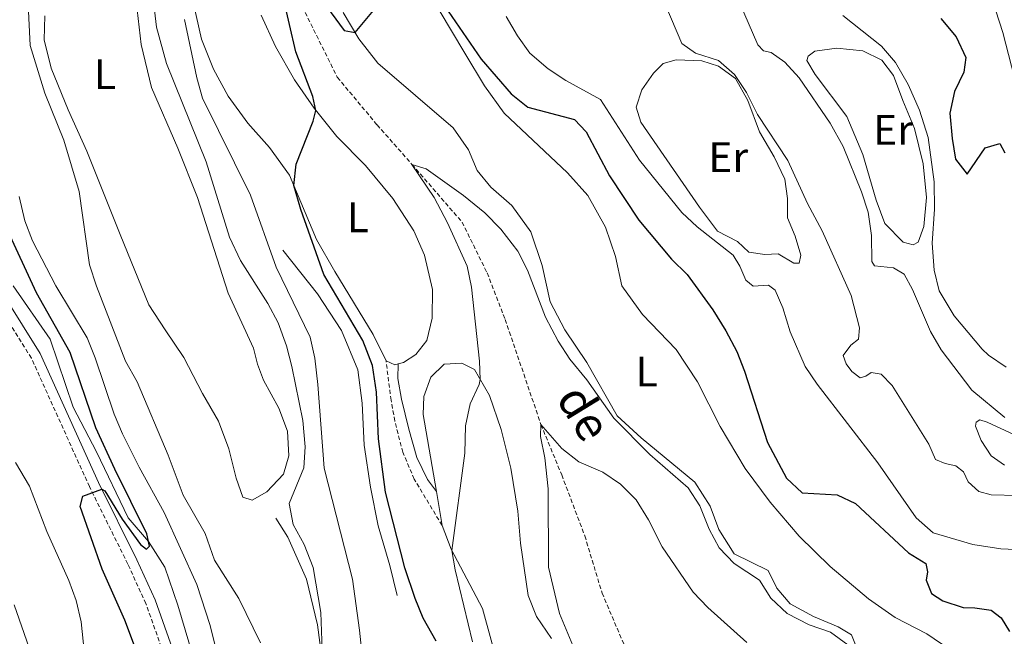
# Model space of a CAD drawing. Units: metres. Extents: x 620619 to 625126, y 4705950 to 4708999.
# Drawn here: x 622626 to 622857, y 4707335 to 4707480 of the extents above; entities that cross this region are included whole.
import ezdxf
from ezdxf.enums import TextEntityAlignment as Align

# ---------------------------------------------------------------- set-up
doc = ezdxf.new("R2010")
doc.units = ezdxf.units.M
doc.header["$MEASUREMENT"] = 0
doc.linetypes.add('TRAZOSX2', pattern=[1.5, 1, -0.5])
for name, color, linetype, lineweight in [('Level 11', 142, 'TRAZOSX2', 13), ('Level 16', 1, 'Continuous', 13), ('Level 21', 19, 'Continuous', 0), ('Level 36', 19, 'Continuous', 0), ('Level 37', 92, 'Continuous', 0), ('Level 4', 36, 'Continuous', 30), ('Level 43', 142, 'Continuous', 0), ('Level 5', 36, 'Continuous', 0)]:
    doc.layers.add(name, color=color, linetype=linetype, lineweight=lineweight)
doc.styles.add('Arial', font='ARIAL.TTF', dxfattribs={"height": 0.2})

msp = doc.modelspace()

# ---------------------------------------------------------------- linework, layer by layer
at = {"layer": 'Level 11', "color": 142, "linetype": 'TRAZOSX2', "lineweight": 13}
msp.add_polyline3d([(622689.99, 4707486.59, 699.56), (622700.21, 4707465.99, 697.37), (622709.54, 4707454.83, 696.27), (622717.72, 4707445.55, 695.01), (622729.47, 4707432, 694.23), (622735.36, 4707420.05, 693.3), (622739.6, 4707409.11, 692.2), (622747.98, 4707384.47, 690.01), (622752.86, 4707372.62, 689.6), (622758.27, 4707358.33, 688.5), (622762.31, 4707344.9, 687.05), (622767.46, 4707332.82, 685.98), (622773.06, 4707320.6, 685.11), (622782.3, 4707307.55, 684.33), (622791.14, 4707294.59, 683.17), (622797.21, 4707281.49, 682.01), (622799.5, 4707274.38, 682.01), (622800.62, 4707266.26, 681.62), (622803.17, 4707256.17, 680.84), (622808.02, 4707244.04, 679.49), (622814.14, 4707227.96, 678.13), (622817.12, 4707214.91, 676.77), (622825.34, 4707178.72, 674.45)], dxfattribs=at)
at = {"layer": 'Level 16', "color": 1, "linetype": 'Continuous', "lineweight": 13, "ltscale": 0.5}
for points in [[(622714.29, 4707344.33, 702.48), (622712.55, 4707351.37, 702.99), (622709.81, 4707360.66, 702.9), (622707.99, 4707369.75, 702.57), (622706.49, 4707379.65, 703.07), (622706.06, 4707389.47, 703.07), (622705.01, 4707397.27, 702.9), (622701.19, 4707406.55, 703.41), (622695.6, 4707415.14, 703.83), (622687.4, 4707425.42, 704.17)], [(622669.04, 4707321.04, 724.25), (622662.82, 4707342.04, 724.8), (622659.73, 4707350.95, 725.05), (622655.91, 4707357.04, 725.18), (622651.13, 4707362.57, 725.26), (622643.75, 4707378.05, 725.39), (622638.24, 4707388.51, 725.43), (622632.83, 4707404.52, 726.15), (622624.13, 4707417.01, 726.82)], [(622728.05, 4707257.73, 707.96), (622725.26, 4707266.37, 707.88), (622723.24, 4707274.59, 707.46), (622720.99, 4707280.39, 707.71), (622715.55, 4707286.34, 708.3), (622708.77, 4707294.97, 709.06), (622704.1, 4707303.64, 709.56), (622699.94, 4707313.82, 709.99), (622697.05, 4707326.13, 709.99), (622695.57, 4707337.44, 710.07), (622692.97, 4707348.19, 710.41), (622688.6, 4707357.99, 710.66), (622685.77, 4707362.48, 710.91)]]:
    msp.add_polyline3d(points, dxfattribs=at)
at = {"layer": 'Level 21', "color": 19, "linetype": 'TRAZOSX2', "lineweight": 0}
for points in [[(622691.69, 4707252.82, 720.31), (622688.28, 4707260.98, 720.53), (622684.26, 4707269.36, 721.08), (622675.74, 4707284.17, 722.89), (622672.3, 4707291.85, 723.57), (622669.7, 4707299.15, 723.65), (622662.92, 4707320.87, 723.74), (622655.32, 4707342.41, 724.12), (622651.07, 4707351.7, 724.16), (622642.06, 4707369.88, 725.09), (622628.43, 4707400.06, 725.42), (622620.2, 4707413.23, 726.01), (622616.71, 4707418.89, 726.73), (622614.23, 4707423.6, 727.11), (622606.22, 4707442.14, 726.94), (622599.63, 4707459.19, 726.73), (622591.97, 4707482.62, 727.24)], [(622724.81, 4707360.77, 695.12), (622718.24, 4707371.64, 696.26), (622715.57, 4707377.94, 696.72), (622713.7, 4707385.28, 697.35), (622712.82, 4707390.16, 697.94), (622711.64, 4707399.44, 698.66)]]:
    msp.add_polyline3d(points, dxfattribs=at)
at = {"layer": 'Level 21', "color": 19, "linetype": 'Continuous', "lineweight": 0}
for points in [[(622670.39, 4707189.32, 722.09), (622674.54, 4707191.63, 721.71), (622678.55, 4707193.66, 720.7), (622683.67, 4707197.12, 719.82), (622689.02, 4707202.1, 719.56), (622693.66, 4707207.8, 719.65), (622697.28, 4707213.25, 719.35), (622698.4, 4707217.21, 719.35), (622698.75, 4707230.88, 719.78), (622698.62, 4707237.79, 719.94), (622697.09, 4707245.92, 720.11), (622690.4, 4707261.93, 720.53), (622686.32, 4707270.44, 721.08), (622677.81, 4707285.23, 722.89), (622674.46, 4707292.72, 723.57), (622671.9, 4707299.89, 723.65), (622665.13, 4707321.6, 723.74), (622657.48, 4707343.28, 724.12), (622653.17, 4707352.7, 724.16), (622644.16, 4707370.87, 725.09), (622630.48, 4707401.16, 725.42), (622622.17, 4707414.46, 726.01)], [(622723.45, 4707368.75, 695.42), (622721.33, 4707371.58, 695.88), (622718.9, 4707376.69, 696.56), (622717.01, 4707383.35, 697.02), (622715.28, 4707390.39, 697.9), (622714.43, 4707395.3, 698.47), (622714.51, 4707398.69, 698.52)]]:
    msp.add_polyline3d(points, dxfattribs=at)
at = {"layer": 'Level 36', "color": 92, "linetype": 'Continuous', "lineweight": 0}
msp.add_line((622724.81, 4707360.77, 695.12), (622723.45, 4707368.75, 695.42), dxfattribs=at)
for points in [[(622653.02, 4707483.86, 712.94), (622654.19, 4707473.65, 712.82), (622656.64, 4707463.57, 712.48), (622662.78, 4707449.37, 712.18), (622667.39, 4707437.77, 711.76), (622674.61, 4707415.27, 711.13), (622680.51, 4707402.39, 710.67), (622681.46, 4707398.63, 710.29), (622682.93, 4707394.88, 710.37), (622686.51, 4707388.27, 710.88), (622688.52, 4707382.88, 711.09), (622688.82, 4707377.08, 711.43), (622687.57, 4707372.83, 711.47), (622683.7, 4707368.64, 711.64), (622680.2, 4707366.72, 711.72), (622678.03, 4707367.44, 711.68), (622676.47, 4707371.87, 711.55), (622674.74, 4707378.75, 711.38), (622672.37, 4707385.24, 711.21), (622668.62, 4707391.73, 711.21), (622664.22, 4707400.24, 711.38), (622659.8, 4707406.72, 711.51), (622655.98, 4707412.57, 711.89), (622649.24, 4707429.11, 712.82), (622641.45, 4707448.68, 713.41), (622637.03, 4707458.37, 713.58), (622633.1, 4707468.13, 713.79), (622631.4, 4707474.79, 714), (622631.63, 4707480.38, 713.87)], [(622711.64, 4707399.44, 698.66), (622708.65, 4707405.57, 698.95), (622699.59, 4707420.37, 699.25), (622695.29, 4707427.91, 699.58), (622689, 4707442.99, 700.09), (622684.33, 4707449.5, 700.64), (622679.22, 4707455.25, 701.52), (622674.64, 4707461.59, 702.7), (622671.14, 4707467.9, 703.42), (622668.33, 4707474.93, 703.88), (622666.41, 4707483.61, 704.43)], [(622846.99, 4707327.43, 696.44), (622843.9, 4707331.61, 696.27), (622838.49, 4707335.3, 695.89), (622831.09, 4707339.17, 695.39), (622824.84, 4707343.55, 695.51), (622815.87, 4707351.15, 695.68), (622808.55, 4707358.29, 695.98), (622801.76, 4707366.25, 695.94), (622795.86, 4707374.16, 695.68), (622790.03, 4707384, 695.56), (622784.71, 4707394.46, 695.3), (622779.73, 4707402.1, 695.43), (622771.77, 4707410.3, 695.64), (622766.97, 4707417.03, 695.77), (622765.51, 4707423.88, 695.98), (622763.11, 4707430.78, 696.19), (622759.02, 4707438.24, 696.57), (622754.18, 4707443.56, 696.78), (622739.39, 4707457.56, 697.92), (622734.75, 4707463.96, 698.68), (622730.15, 4707471.66, 699.39), (622724.13, 4707481.76, 699.77)], [(622682.35, 4707480.58, 703.38), (622685.73, 4707473.21, 702.54), (622690.17, 4707465.43, 701.23), (622694.76, 4707458.76, 700.05), (622700.08, 4707452.05, 699.58), (622706.82, 4707445.28, 699.54), (622713.23, 4707437.56, 699.33), (622718.19, 4707429.95, 699.04), (622720.68, 4707424.19, 698.91), (622722.54, 4707416.18, 698.91), (622722.46, 4707409.46, 698.91), (622721.19, 4707404.21, 698.74), (622718.66, 4707400.9, 698.7), (622715.72, 4707399.02, 698.45), (622714.51, 4707398.69, 698.52)], [(622701.56, 4707481.18, 700.23), (622705.25, 4707475, 699.94), (622709.68, 4707469.28, 699.48), (622727.36, 4707454.13, 698.25), (622730.98, 4707448.93, 697.87), (622733.05, 4707444.13, 697.62), (622736.22, 4707440.19, 697.33), (622741.14, 4707435.92, 696.86), (622745.64, 4707429.74, 696.57), (622748.3, 4707421.82, 696.23), (622750.12, 4707413.25, 696.06), (622753.59, 4707406.69, 695.85), (622758.74, 4707399, 695.51), (622765.9, 4707386.49, 695.3), (622771.49, 4707381.38, 695.3), (622784.12, 4707370.92, 695.68), (622787.72, 4707365.26, 695.85), (622789.7, 4707359.79, 695.98), (622793.32, 4707354.1, 695.72), (622801.29, 4707350.21, 695.22), (622803.35, 4707346.06, 695.35), (622806.49, 4707342.39, 695.26), (622811.96, 4707339.4, 695.26), (622817.72, 4707336.96, 695.18), (622820.85, 4707335.07, 695.22), (622822.37, 4707331.16, 695.13)], [(622832.91, 4707460.56, 719.24), (622835.61, 4707453.97, 719.16), (622837.68, 4707445.69, 718.91), (622838.46, 4707437.8, 718.78), (622837.84, 4707430.96, 718.57), (622836.47, 4707427.3, 718.44), (622835.27, 4707426.63, 718.4), (622832.94, 4707427.3, 718.36), (622828.66, 4707431.68, 718.36), (622826.63, 4707437.12, 718.44), (622823.48, 4707447.84, 718.7), (622819.78, 4707456.82, 719.03), (622812.31, 4707466.68, 719.07), (622810.37, 4707469.96, 718.74), (622810.65, 4707470.97, 718.7), (622812.27, 4707472.15, 718.74), (622817.39, 4707472.86, 718.99), (622823.5, 4707472.2, 719.24), (622827.96, 4707469.98, 719.58), (622830.71, 4707466.41, 719.54), (622832.91, 4707460.56, 719.24)], [(622785.21, 4707435.48, 706.98), (622771.43, 4707455.44, 708.37), (622770.34, 4707458.96, 708.45), (622771.65, 4707463.05, 708.54), (622774.37, 4707466.95, 708.87), (622776.68, 4707469.23, 709.04), (622779.71, 4707470.09, 709.04), (622785.76, 4707469.84, 709.38), (622789.64, 4707468.58, 709.59), (622793.65, 4707465.7, 709.68), (622796.52, 4707460.51, 709.63), (622799.28, 4707453.22, 709.25), (622802.69, 4707447.34, 708.62), (622805.21, 4707442.04, 707.99), (622805.79, 4707437.54, 707.48), (622805.86, 4707432.98, 707.02), (622807.61, 4707428.69, 706.64), (622808.95, 4707424.21, 706.26), (622808.6, 4707422.34, 706.05), (622807.33, 4707422.32, 705.97), (622803.65, 4707424.53, 705.92), (622800.47, 4707424.42, 705.92), (622796.79, 4707424.96, 705.92), (622794.06, 4707427.4, 706.13), (622789.43, 4707429.88, 706.35), (622785.21, 4707435.48, 706.98)], [(622714.51, 4707398.69, 698.52), (622713.68, 4707398.47, 698.57), (622711.64, 4707399.44, 698.66)], [(622723.45, 4707368.75, 695.42), (622720.37, 4707386.82, 696.09), (622720.52, 4707391.06, 696.09), (622722.17, 4707395.59, 695.96), (622725.28, 4707398.61, 695.75), (622729.45, 4707398.84, 695.54), (622732.39, 4707397.35, 695.2), (622735.92, 4707391.28, 694.7), (622738.69, 4707383.26, 694.23), (622740.91, 4707374.2, 693.98), (622742.59, 4707364.14, 693.98), (622743.17, 4707356.65, 693.85), (622745.01, 4707344.35, 693.3), (622746.93, 4707339.39, 692.93), (622750.49, 4707334.21, 692.46)], [(622856.71, 4707374.96, 713.64), (622853.57, 4707377.12, 713.51), (622851.3, 4707380.7, 713.55), (622849.95, 4707384.05, 713.55), (622850.1, 4707385.02, 713.55), (622850.95, 4707385.58, 713.55), (622852.66, 4707385.01, 713.55), (622861.12, 4707381.1, 713.6)], [(622738.09, 4707327.29, 693.39), (622734.3, 4707341.29, 694.02), (622726.9, 4707355.17, 695.03), (622724.81, 4707360.77, 695.12)]]:
    msp.add_polyline3d(points, dxfattribs=at)
at = {"layer": 'Level 4', "color": 36, "linetype": 'Continuous', "lineweight": 30}
for points in [[(622694.88, 4707486.54, 700.01), (622701.78, 4707476.95, 700.01), (622704.36, 4707476.49, 700.01), (622709.48, 4707482.57, 700.01)], [(622723.44, 4707333.63, 700.01), (622720.37, 4707339.03, 700.01), (622718.45, 4707343.63, 700.01), (622716.04, 4707350.79, 700.01), (622711.52, 4707368.58, 700.01), (622709.85, 4707381.12, 700.01), (622709.42, 4707392.03, 700.01), (622708.49, 4707398.36, 700.01), (622706.2, 4707404.2, 700.01), (622697.01, 4707419.72, 700.01), (622691.66, 4707434.94, 700.01), (622689.99, 4707440.62, 700.01), (622690.54, 4707445.6, 700.01), (622694.54, 4707455.7, 700.01), (622695.21, 4707458.19, 700.01), (622694.43, 4707461.5, 700.01), (622690.5, 4707471.95, 700.01), (622687.49, 4707484.91, 700.01)], [(622724.46, 4707484.04, 700.01), (622733.96, 4707470.21, 700.01), (622741, 4707462.08, 700.01), (622744.94, 4707458.94, 700.01), (622755.82, 4707456.1, 700.01), (622758.57, 4707453.17, 700.01), (622764.1, 4707442.85, 700.01), (622770.97, 4707432.41, 700.01), (622778.61, 4707423.3, 700.01), (622782.26, 4707419.66, 700.01), (622788.31, 4707411.43, 700.01), (622791.32, 4707406.45, 700.01), (622793.95, 4707401.63, 700.01), (622795.76, 4707396.97, 700.01), (622801.12, 4707380.21, 700.01), (622805.61, 4707371.87, 700.01), (622809.26, 4707368.4, 700.01), (622817.5, 4707367.96, 700.01), (622821.77, 4707365.91, 700.01), (622834.22, 4707354.38, 700.01)], [(622841.82, 4707479.8, 725.01), (622845.39, 4707475.48, 725.01), (622847.69, 4707470.62, 725.01), (622847.22, 4707467.16, 725.01), (622844.98, 4707462.69, 725.01), (622843.94, 4707457.58, 725.01), (622844.42, 4707451.63, 725.01), (622845.22, 4707446.75, 725.01), (622848, 4707443.21, 725.01), (622852.22, 4707449.45, 725.01), (622855.61, 4707450.42, 725.01), (622856.81, 4707448.28, 725.01)], [(622657.04, 4707320.83, 725.01), (622650.37, 4707338.56, 725.01), (622645.07, 4707350.51, 725.01), (622639.9, 4707365.2, 725.01), (622640.49, 4707367.62, 725.01), (622644.94, 4707369.31, 725.01), (622645.68, 4707368.93, 725.01), (622649.71, 4707362.22, 725.01), (622654.07, 4707356.29, 725.01), (622655.44, 4707355.23, 725.01), (622656.16, 4707355.93, 725.01), (622655.55, 4707358.82, 725.01), (622648.01, 4707373.98, 725.01), (622643.55, 4707383.7, 725.01), (622637.51, 4707401.38, 725.01), (622629.61, 4707415.36, 725.01), (622622.49, 4707430.8, 725.01)], [(622834.22, 4707354.38, 700.01), (622838.31, 4707351.85, 700.01), (622838.65, 4707349.91, 700.01), (622838.32, 4707347.92, 700.01), (622839.63, 4707344.83, 700.01), (622842.25, 4707343.06, 700.01), (622847.01, 4707341.51, 700.01), (622849.75, 4707341.46, 700.01), (622853.64, 4707340.87, 700.01), (622855.92, 4707339.05, 700.01), (622857.91, 4707335.88, 700.01)]]:
    msp.add_polyline3d(points, dxfattribs=at)
at = {"layer": 'Level 5', "color": 36, "linetype": 'Continuous', "lineweight": 0}
for points in [[(622682.17, 4707333.23, 715.01), (622677.09, 4707343.6, 715.01), (622671.36, 4707352.65, 715.01), (622669.19, 4707358.88, 715.01), (622664.04, 4707367.9, 715.01), (622660.56, 4707377.28, 715.01), (622653.29, 4707394.49, 715.01), (622650.53, 4707399.37, 715.01), (622643.73, 4707416.91, 715.01), (622642.1, 4707421.94, 715.01), (622639.66, 4707439.21, 715.01), (622636.05, 4707451.19, 715.01), (622631.6, 4707462.3, 715.01), (622628.12, 4707473.47, 715.01), (622627.32, 4707491.13, 715.01)], [(622696.86, 4707325.01, 710.01), (622696.32, 4707340.35, 710.01), (622694.53, 4707350.93, 710.01), (622692.44, 4707356.26, 710.01), (622689.86, 4707361.01, 710.01), (622688.95, 4707365.93, 710.01), (622692.32, 4707374.26, 710.01), (622692.7, 4707379.25, 710.01), (622692.09, 4707385.41, 710.01), (622689.56, 4707398.08, 710.01), (622688.31, 4707402.92, 710.01), (622686.3, 4707408.34, 710.01), (622683.93, 4707412.91, 710.01), (622677.51, 4707422.96, 710.01), (622674.89, 4707428.46, 710.01), (622669.45, 4707446.17, 710.01), (622660.16, 4707469.2, 710.01), (622657.8, 4707477.73, 710.01), (622656.4, 4707489.84, 710.01)], [(622777.29, 4707482.77, 710.01), (622781.06, 4707473.92, 710.01), (622784.25, 4707471.68, 710.01), (622789.63, 4707469.96, 710.01), (622793.4, 4707466.61, 710.01), (622796.18, 4707462.45, 710.01), (622798.77, 4707457.28, 710.01), (622805.94, 4707446.44, 710.01), (622810.54, 4707436.34, 710.01), (622813.97, 4707429.95, 710.01), (622820.74, 4707414.77, 710.01), (622822.72, 4707407.17, 710.01), (622822.5, 4707404.53, 710.01), (622820.67, 4707403.07, 710.01), (622818.89, 4707400.71, 710.01), (622819.62, 4707398.7, 710.01), (622820.94, 4707396.95, 710.01), (622822.86, 4707395.43, 710.01), (622824.2, 4707395.84, 710.01), (622825.48, 4707396.68, 710.01), (622827.77, 4707396.28, 710.01), (622830.4, 4707393.65, 710.01), (622838.96, 4707379.88, 710.01), (622840.53, 4707376.24, 710.01), (622842.79, 4707375.33, 710.01), (622845.3, 4707374.77, 710.01), (622847.14, 4707373.37, 710.01), (622848.25, 4707371.02, 710.01), (622850.75, 4707368.73, 710.01), (622853.61, 4707367.95, 710.01), (622859.79, 4707367.84, 710.01)], [(622794.6, 4707483.55, 715.01), (622798.86, 4707473.6, 715.01), (622800.18, 4707472.2, 715.01), (622802, 4707471.84, 715.01), (622805.19, 4707469.56, 715.01), (622808.54, 4707465.85, 715.01), (622815.87, 4707455.23, 715.01), (622818.85, 4707449.75, 715.01), (622823.21, 4707439.08, 715.01), (622824.76, 4707434.33, 715.01), (622825.57, 4707428.88, 715.01), (622825.63, 4707422.71, 715.01), (622826.25, 4707421.69, 715.01), (622830.66, 4707421.28, 715.01), (622833.23, 4707419.73, 715.01), (622835.19, 4707416.13, 715.01), (622839.41, 4707406.31, 715.01), (622841.89, 4707401.98, 715.01), (622849.07, 4707392.57, 715.01), (622856.82, 4707386.13, 715.01)], [(622706.57, 4707324.98, 705.01), (622705.43, 4707336.21, 705.01), (622703.79, 4707348.12, 705.01), (622697.13, 4707374.22, 705.01), (622695.65, 4707393.87, 705.01), (622694.95, 4707400.08, 705.01), (622693.84, 4707404.96, 705.01), (622685.88, 4707421.43, 705.01), (622679.82, 4707438.34, 705.01), (622668.57, 4707461.08, 705.01), (622667.25, 4707465.9, 705.01), (622664.35, 4707479.57, 705.01)], [(622739.8, 4707480.28, 705.01), (622742.47, 4707475.71, 705.01), (622745.38, 4707471.65, 705.01), (622749.67, 4707468.01, 705.01), (622753.85, 4707465.26, 705.01), (622761.92, 4707460.74, 705.01), (622771.09, 4707446.56, 705.01), (622781, 4707434.24, 705.01), (622784.67, 4707430.85, 705.01), (622793.07, 4707424.25, 705.01), (622794.63, 4707421.63, 705.01), (622796.02, 4707418.38, 705.01), (622797.81, 4707416.95, 705.01), (622801.39, 4707417.18, 705.01)], [(622818.82, 4707480.52, 720.01), (622827.9, 4707473.28, 720.01), (622831.16, 4707469.49, 720.01), (622834.12, 4707464.27, 720.01), (622836.82, 4707458.29, 720.01), (622838.82, 4707451.88, 720.01), (622840.22, 4707441.48, 720.01), (622840.28, 4707434.99, 720.01), (622839.79, 4707427.03, 720.01), (622840.24, 4707420.69, 720.01), (622841.44, 4707415.84, 720.01), (622844.92, 4707410.01, 720.01), (622851.49, 4707402.12, 720.01), (622852.95, 4707400.74, 720.01), (622857.11, 4707397.97, 720.01)], [(622854.73, 4707481.58, 730.01), (622856.36, 4707476.5, 730.01), (622859.74, 4707463.47, 730.01)], [(622731.92, 4707333.47, 695.01), (622727.86, 4707350.38, 695.01), (622727.05, 4707354.9, 695.01), (622730.09, 4707377.77, 695.01), (622730.29, 4707384.17, 695.01), (622731.37, 4707389.33, 695.01), (622733.51, 4707393.9, 695.01), (622733.73, 4707395.04, 695.01), (622733.53, 4707399.36, 695.01), (622731.7, 4707416.72, 695.01), (622730.69, 4707421.62, 695.01), (622726.07, 4707431.85, 695.01), (622722.94, 4707437.73, 695.01), (622717.72, 4707445.55, 695.01), (622721.06, 4707444.48, 695.01), (622729.78, 4707438.21, 695.01), (622734.78, 4707434.13, 695.01), (622738.6, 4707430.3, 695.01), (622742.57, 4707425.19, 695.01), (622744.86, 4707420.74, 695.01), (622749.09, 4707409.69, 695.01), (622752.02, 4707404.02, 695.01), (622754.76, 4707399.83, 695.01), (622758.77, 4707394.94, 695.01), (622765.1, 4707385.95, 695.01), (622773.51, 4707377.43, 695.01), (622782.53, 4707369.59, 695.01), (622785.29, 4707365.41, 695.01), (622787.48, 4707359.91, 695.01), (622789.82, 4707355.49, 695.01), (622793.29, 4707351.84, 695.01), (622799.29, 4707347.93, 695.01), (622801.92, 4707343.67, 695.01), (622805.75, 4707340.09, 695.01), (622810.94, 4707337.46, 695.01), (622815.93, 4707335.68, 695.01), (622819.95, 4707332.72, 695.01)], [(622679.05, 4707301.97, 720.01), (622670.4, 4707337.27, 720.01), (622667.26, 4707346.93, 720.01), (622659.62, 4707363.78, 720.01), (622653.7, 4707374.47, 720.01), (622649.81, 4707382.27, 720.01), (622647.87, 4707386.87, 720.01), (622643.39, 4707400.16, 720.01), (622641.51, 4707404.8, 720.01), (622634.18, 4707417.02, 720.01), (622628.7, 4707427.59, 720.01), (622626.9, 4707432.25, 720.01), (622625.54, 4707438.01, 720.01)], [(622801.39, 4707417.18, 705.01), (622802.92, 4707416.04, 705.01), (622804.71, 4707411.84, 705.01), (622806.49, 4707406.21, 705.01), (622809.99, 4707398.11, 705.01), (622812.76, 4707393.95, 705.01), (622827.02, 4707375.49, 705.01), (622835.99, 4707362.57, 705.01), (622840.02, 4707359.01, 705.01), (622849.34, 4707356.27, 705.01), (622855.88, 4707355.25, 705.01), (622861.1, 4707355.08, 705.01)], [(622759.01, 4707324.11, 690.01), (622752.36, 4707340.12, 690.01), (622749.74, 4707350.96, 690.01), (622749.69, 4707369.38, 690.01), (622748.88, 4707376.67, 690.01), (622747.85, 4707381.62, 690.01), (622747.98, 4707384.47, 690.01), (622752.9, 4707378.81, 690.01), (622756.84, 4707375.73, 690.01), (622762.49, 4707373.27, 690.01), (622766.61, 4707370.44, 690.01), (622770.34, 4707366.81, 690.01), (622773.18, 4707362.1, 690.01), (622776.46, 4707355.75, 690.01), (622783.71, 4707345.12, 690.01), (622787.14, 4707341.48, 690.01), (622796.29, 4707333.28, 690.01)], [(622641.03, 4707329.1, 730.01), (622640.11, 4707338.11, 730.01), (622638.91, 4707343.13, 730.01), (622637.25, 4707347.86, 730.01), (622632.07, 4707359.38, 730.01), (622627.99, 4707370.02, 730.01), (622624.7, 4707375.54, 730.01)], [(622623.29, 4707219.48, 735.01), (622633.35, 4707220.2, 735.01), (622638.86, 4707221.9, 735.01), (622643.98, 4707224.04, 735.01), (622648.68, 4707227.05, 735.01), (622651.8, 4707230.95, 735.01), (622653.92, 4707235.86, 735.01), (622654.57, 4707241.58, 735.01), (622653.81, 4707248.63, 735.01), (622652.24, 4707253.38, 735.01), (622645.21, 4707268.91, 735.01), (622641.13, 4707279.17, 735.01), (622637.59, 4707289.6, 735.01), (622630.24, 4707325.3, 735.01), (622624.38, 4707342.17, 735.01)]]:
    msp.add_polyline3d(points, dxfattribs=at)

# ---------------------------------------------------------------- texts
at = {"layer": 'Level 37', "color": 92, "linetype": 'Continuous', "lineweight": 0, "style": 'Arial'}
for s, p in [('L', (622645.71, 4707466.72, 713.26)), ('Er', (622830.59, 4707453.64, 718.95)), ('Er', (622791.93, 4707447.24, 708.26)), ('L', (622705.05, 4707433.11, 699.47)), ('L', (622772.79, 4707396.92, 695.41))]:
    msp.add_text(s, height=7, dxfattribs=at).set_placement(p, align=Align.MIDDLE_CENTER)
at = {"layer": 'Level 43', "color": 142, "linetype": 'Continuous', "lineweight": 0, "style": 'Arial'}
msp.add_text('de', height=8, rotation=-58.4816, dxfattribs=at).set_placement((622749.25, 4707389.3, 691.32), align=Align.BOTTOM_LEFT)

doc.saveas('drawing.dxf')
